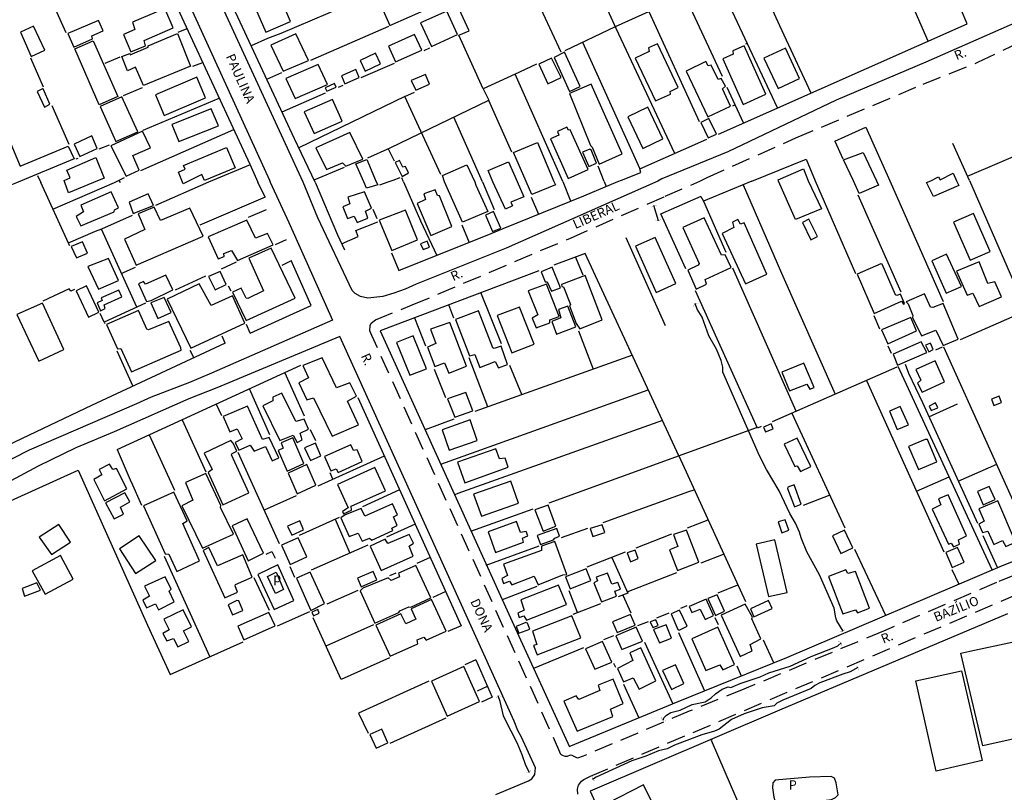
# Model space of a CAD drawing. Units: millimetres. Extents: x 175902 to 178317, y 1665956 to 1668731.
# Drawn here: x 176058 to 176323, y 1666900 to 1667108 of the extents above; entities that cross this region are included whole.
import ezdxf
from ezdxf.enums import TextEntityAlignment as Align

# ---------------------------------------------------------------- set-up
doc = ezdxf.new("R2010")
doc.units = ezdxf.units.MM
doc.header["$LTSCALE"] = 20
doc.linetypes.add('DASHED2', pattern=[0.375, 0.25, -0.125])
for name, color, linetype in [('T-MFIO-EXI', 7, 'DASHED2'), ('V-BUEIRO', 5, 'Continuous'), ('V-EDIFICACAO', 2, 'Continuous'), ('V-LOTE', 1, 'Continuous'), ('V-NOME_DOS_LOGRADOUROS', 7, 'Continuous'), ('V-QUADRA', 6, 'Continuous'), ('V-TESTADA', 141, 'Continuous'), ('V-VALETA', 6, 'Continuous')]:
    doc.layers.add(name, color=color, linetype=linetype)

# ---------------------------------------------------------------- blocks, each defined once
blk = doc.blocks.new('305')
at = {"color": 0, "linetype": 'ByBlock', "lineweight": -2, "const_width": 0.05}
blk.add_lwpolyline([(0.73, 0.39, 0.60863), (-0.73, 0.38)], format="xyb", dxfattribs=at)

msp = doc.modelspace()

# ---------------------------------------------------------------- linework, layer by layer
at = {"layer": 'T-MFIO-EXI'}
for points in [[(176332.87, 1666961.23), (176320.6, 1666956.31), (176290.22, 1666943.21), (176252.65, 1666927.58), (176237.9, 1666921.64), (176209.45, 1666909.55), (176207.92, 1666909.06), (176206.49, 1666909.75), (176205.97, 1666909.81), (176205.1, 1666909.5), (176204.59, 1666909.5), (176203.71, 1666909.8), (176203.46, 1666910.03), (176152.59, 1667022.7), (176152, 1667024.03), (176152.09, 1667025.43), (176152.43, 1667026.05), (176153.52, 1667026.91), (176163.46, 1667030.94), (176206.02, 1667048.96), (176231.51, 1667060.18), (176240.78, 1667064.23), (176242.77, 1667065.27), (176266.66, 1667075.91), (176300.91, 1667090.35), (176315.63, 1667096.24), (176329.87, 1667103.14)], [(176207.98, 1666899.34), (176207.94, 1666900.71), (176208.2, 1666901.72), (176209, 1666902.79), (176209.62, 1666903.31), (176211.44, 1666904.21), (176325.81, 1666952.94)]]:
    msp.add_lwpolyline(points, dxfattribs=at)
at = {"layer": 'V-EDIFICACAO'}
for points in [[(176161.27, 1667117.87), (176153.75, 1667114.49), (176157.43, 1667106.13), (176167.96, 1667110.81), (176165.95, 1667115.36), (176163.11, 1667114.22), (176161.27, 1667117.87)], [(176121.26, 1667110.74), (176124.07, 1667104.3), (176130.71, 1667107.23), (176127.99, 1667113.57), (176121.26, 1667110.74)], [(176088.17, 1667107.04), (176088.8, 1667105.06), (176085.75, 1667103.71), (176087.73, 1667099.06), (176091.66, 1667100.65), (176091.34, 1667102.12), (176099.11, 1667105.5), (176096.9, 1667110.71), (176088.17, 1667107.04)], [(176165.63, 1667106.84), (176168.61, 1667100.47), (176175.59, 1667103.68), (176172.78, 1667109.99), (176165.63, 1667106.84)], [(176061.57, 1667105.97), (176058.03, 1667104.3), (176060.95, 1667097.83), (176064.62, 1667099.54), (176061.57, 1667105.97)], [(176070.77, 1667103.94), (176072.41, 1667100.34), (176077.41, 1667102.51), (176077.28, 1667103.34), (176080.29, 1667104.69), (176079.04, 1667107.52), (176070.77, 1667103.94)], [(176085.34, 1667097.83), (176087.46, 1667098.61), (176087.57, 1667098.26), (176092.39, 1667100.29), (176092.45, 1667100.7), (176100.28, 1667104.01), (176103.82, 1667095.19), (176091.11, 1667090), (176088.97, 1667094.94), (176086.88, 1667093.98), (176085.34, 1667097.83)], [(176125.44, 1667100.82), (176128.77, 1667093.82), (176135.52, 1667096.73), (176132.11, 1667103.89), (176125.44, 1667100.82)], [(176157.03, 1667100.6), (176158.97, 1667096.34), (176166.05, 1667099.46), (176164.09, 1667103.73), (176157.03, 1667100.6)], [(176072.64, 1667099.88), (176077.62, 1667102.05), (176084.24, 1667087.02), (176079.25, 1667084.75), (176072.64, 1667099.88)], [(176229.38, 1667101.21), (176227.04, 1667100.16), (176227.22, 1667099.15), (176223.45, 1667097.36), (176228.85, 1667085.86), (176232.9, 1667087.66), (176232.79, 1667088.36), (176234.98, 1667089.44), (176229.38, 1667101.21)], [(176252.77, 1667100.67), (176249.66, 1667099.31), (176249.79, 1667098.42), (176246.96, 1667097.19), (176252.43, 1667084.92), (176258.57, 1667087.63), (176252.77, 1667100.67)], [(176149.45, 1667096.71), (176150.76, 1667093.87), (176154.89, 1667095.79), (176153.6, 1667098.67), (176149.45, 1667096.71)], [(176204.38, 1667098.96), (176201.61, 1667097.55), (176205.72, 1667088.37), (176208.63, 1667089.75), (176204.38, 1667098.96)], [(176258.07, 1667097.38), (176261.85, 1667089.18), (176267.64, 1667091.83), (176263.87, 1667100.03), (176258.07, 1667097.38)], [(176129.4, 1667091.87), (176131.91, 1667086.51), (176140.67, 1667090.23), (176138.11, 1667095.6), (176129.4, 1667091.87)], [(176200.94, 1667097.38), (176197.52, 1667095.76), (176199.95, 1667090.42), (176203.52, 1667092.15), (176200.94, 1667097.38)], [(176243.04, 1667095.32), (176242.38, 1667096.41), (176237.12, 1667093.84), (176242.96, 1667081.52), (176249.08, 1667084.41), (176246.87, 1667089.07), (176247.67, 1667089.84), (176246.59, 1667091.9), (176245.72, 1667091.57), (176243.87, 1667095.49), (176243.04, 1667095.32)], [(176094.41, 1667087.48), (176096.72, 1667081.92), (176107.83, 1667086.65), (176105.53, 1667092.2), (176094.41, 1667087.48)], [(176144.43, 1667092.57), (176145.33, 1667090.46), (176149.14, 1667092.17), (176148.25, 1667094.27), (176144.43, 1667092.57)], [(176163.16, 1667091.3), (176164.41, 1667088.71), (176168.13, 1667090.35), (176166.97, 1667092.95), (176163.16, 1667091.3)], [(176140.04, 1667089.39), (176140.5, 1667088.46), (176142.97, 1667089.53), (176142.56, 1667090.49), (176140.04, 1667089.39)], [(176211.55, 1667090.36), (176205.74, 1667087.83), (176211.36, 1667073.83), (176211.86, 1667073.36), (176213.76, 1667068.87), (176219.91, 1667071.61), (176211.55, 1667090.36)], [(176063.95, 1667089.08), (176062.59, 1667088.38), (176064.54, 1667084.2), (176065.99, 1667084.98), (176064.28, 1667088.9), (176063.95, 1667089.08)], [(176085.34, 1667086.96), (176079.54, 1667084.3), (176083.73, 1667074.96), (176089.62, 1667077.48), (176085.34, 1667086.96)], [(176134.34, 1667082.87), (176137.07, 1667077.05), (176144.63, 1667080.41), (176141.99, 1667086.18), (176134.34, 1667082.87)], [(176226.84, 1667084.15), (176221.45, 1667081.59), (176225.49, 1667073.04), (176230.9, 1667075.64), (176226.84, 1667084.15)], [(176098.75, 1667079.51), (176100.68, 1667074.94), (176111.29, 1667079.17), (176109.35, 1667083.72), (176098.75, 1667079.51)], [(176243.23, 1667081.12), (176241.04, 1667080.07), (176243.06, 1667075.9), (176245.29, 1667076.9), (176243.23, 1667081.12)], [(176072.47, 1667074.25), (176074, 1667070.92), (176078.72, 1667073.05), (176077.25, 1667076.43), (176072.47, 1667074.25)], [(176082.39, 1667073.79), (176086.45, 1667065.64), (176090, 1667067.22), (176088.31, 1667071.12), (176093.02, 1667073.23), (176090.89, 1667077.68), (176082.39, 1667073.79)], [(176137.49, 1667073.25), (176140.4, 1667067.41), (176144.66, 1667069.2), (176145.59, 1667068.32), (176150.12, 1667070.16), (176146.63, 1667077.38), (176137.49, 1667073.25)], [(176205.96, 1667078.05), (176205.44, 1667077.98), (176205.04, 1667078.78), (176202.55, 1667077.62), (176202.88, 1667076.66), (176200.63, 1667075.62), (176205.4, 1667065), (176210.76, 1667067.43), (176205.96, 1667078.05)], [(176056.95, 1667063.84), (176054.31, 1667062.72), (176053.85, 1667063.83), (176050.36, 1667072.2), (176055.51, 1667074.31), (176057.96, 1667068.25), (176070.93, 1667073.68), (176072.51, 1667070.28)], [(176201.55, 1667064.15), (176201.98, 1667063.28), (176195.6, 1667060.68), (176194.09, 1667064.13), (176190.65, 1667071.92), (176197.1, 1667074.65)], [(176101.81, 1667063.55), (176100.61, 1667066.64), (176102.39, 1667067.48), (176101.9, 1667068.5), (176113.5, 1667073.34), (176115.78, 1667067.87), (176107.58, 1667064.44), (176106.81, 1667066.02), (176101.81, 1667063.55)], [(176211.2, 1667072.9), (176209.28, 1667072.08), (176210.95, 1667068.23), (176213.01, 1667069.1), (176211.61, 1667072.68), (176211.2, 1667072.9)], [(176288.31, 1667064.34), (176288.9, 1667063.18), (176283.66, 1667060.96), (176282.14, 1667064.32), (176279.46, 1667069.96), (176284.79, 1667071.96)], [(176077.73, 1667063.88), (176070.97, 1667061.1), (176069.95, 1667063.87), (176069.81, 1667064.43), (176071.39, 1667065.13), (176070.51, 1667067.23), (176078.33, 1667070.6), (176080.57, 1667065.1)], [(176153.78, 1667064.05), (176154.22, 1667063.27), (176151.14, 1667062.33), (176150.39, 1667064.04), (176148.27, 1667068.95), (176151.22, 1667070.11)], [(176159.98, 1667069.84), (176158.86, 1667069.25), (176160.71, 1667065.55), (176162.43, 1667066.5), (176161.61, 1667068.24), (176160.88, 1667068.02), (176159.98, 1667069.84)], [(176180.24, 1667064.1), (176180.59, 1667063.17), (176183.76, 1667056.05), (176176.99, 1667053.21), (176172.11, 1667064.09), (176171.55, 1667065.81), (176178.17, 1667068.65)], [(176191.69, 1667064.13), (176193.51, 1667060.03), (176189.96, 1667058.57), (176190.39, 1667057.58), (176188.49, 1667056.74), (176185.17, 1667064.11), (176183.85, 1667067.11), (176189.35, 1667069.43)], [(176269.99, 1667064.3), (176273.5, 1667056.85), (176266.58, 1667053.97), (176261.97, 1667064.28), (176261.9, 1667064.62), (176268.7, 1667067.57)], [(176309.82, 1667064.38), (176310.44, 1667063.13), (176303.68, 1667060.13), (176301.77, 1667063.85), (176302.92, 1667064.37), (176305.01, 1667065.38), (176305.43, 1667064.63), (176308.94, 1667066.38)], [(176074.28, 1667057.81), (176075.04, 1667055.96), (176073.07, 1667054.79), (176074.29, 1667052.2), (176083.26, 1667056.02), (176083.35, 1667056.54), (176084.44, 1667057.08), (176082.48, 1667061.38), (176074.28, 1667057.81)], [(176087.28, 1667058.59), (176088.4, 1667055.56), (176093.84, 1667057.74), (176092.4, 1667060.82), (176087.28, 1667058.59)], [(176146.14, 1667059.93), (176146.65, 1667058.11), (176144.77, 1667057.32), (176146.06, 1667054.25), (176147.82, 1667054.85), (176148.64, 1667053.1), (176151.54, 1667054.26), (176150.86, 1667056.18), (176152.53, 1667057.02), (176150.64, 1667061.42), (176146.14, 1667059.93)], [(176166.58, 1667060.81), (176166.98, 1667059.33), (176164.81, 1667058.28), (176168.44, 1667049.63), (176174.13, 1667052.02), (176170.77, 1667060.3), (176170.28, 1667060.4), (176169.6, 1667061.94), (176166.58, 1667060.81)], [(176095.73, 1667053.66), (176094, 1667057.26), (176089.71, 1667055.44), (176091.51, 1667051.26), (176086.03, 1667048.67), (176089.2, 1667041.64), (176107.19, 1667049.5), (176103.62, 1667057), (176095.73, 1667053.66)], [(176154.51, 1667053.73), (176157.94, 1667045.58), (176164.89, 1667048.49), (176161.67, 1667056.47), (176154.51, 1667053.73)], [(176185.29, 1667056.1), (176183.15, 1667055.15), (176185.05, 1667050.74), (176187.26, 1667051.65), (176185.29, 1667056.1)], [(176309.02, 1667053.22), (176313.5, 1667043.01), (176318.88, 1667045.32), (176314.45, 1667055.58), (176309.02, 1667053.22)], [(176108.53, 1667049.26), (176111.28, 1667043.37), (176112.82, 1667044), (176112.76, 1667044.81), (176114.87, 1667045.63), (176116.45, 1667042.93), (176126, 1667047.08), (176124.52, 1667050.17), (176121.29, 1667048.9), (176118.96, 1667053.77), (176108.53, 1667049.26)], [(176241.95, 1667054.39), (176236.21, 1667051.82), (176240.62, 1667042.08), (176240.39, 1667041.68), (176237.54, 1667040.33), (176239.83, 1667035.24), (176242.64, 1667036.54), (176242.24, 1667037.77), (176249.21, 1667041.01), (176247.66, 1667044.42), (176246.6, 1667044.31), (176241.95, 1667054.39)], [(176252.73, 1667053.01), (176251.77, 1667052.67), (176251.04, 1667053.95), (176249.56, 1667053.25), (176249.93, 1667051.77), (176246.85, 1667050.2), (176253.13, 1667036.62), (176258.82, 1667039.26), (176252.73, 1667053.01)], [(176270.17, 1667053.99), (176268.45, 1667053.12), (176270.65, 1667048.51), (176272.43, 1667049.35), (176270.17, 1667053.99)], [(176071.7, 1667046.7), (176073.14, 1667043.62), (176076.11, 1667044.88), (176074.77, 1667047.91), (176071.7, 1667046.7)], [(176165.67, 1667047.43), (176166.39, 1667045.85), (176168.07, 1667046.53), (176167.44, 1667048.15), (176165.67, 1667047.43)], [(176228.8, 1667049.14), (176223.46, 1667046.74), (176229.05, 1667034.26), (176234.39, 1667036.68), (176228.8, 1667049.14)], [(176125.53, 1667046.27), (176119.52, 1667043.56), (176123.42, 1667034.71), (176119.24, 1667032.71), (176118.79, 1667032.75), (176117.43, 1667035.49), (176115.06, 1667034.37), (176118.79, 1667026.74), (176131.96, 1667032.77), (176125.53, 1667046.27)], [(176307.18, 1667044.59), (176303.26, 1667042.78), (176307.11, 1667034.09), (176311.2, 1667035.9), (176307.18, 1667044.59)], [(176076.21, 1667041.28), (176079.04, 1667035.2), (176084.4, 1667037.5), (176081.74, 1667043.47), (176076.21, 1667041.28)], [(176289.49, 1667042.05), (176283.17, 1667039.25), (176287.74, 1667028.63), (176295.09, 1667031.93), (176295.59, 1667031.17), (176295.87, 1667031.31), (176294.78, 1667033.86), (176293.76, 1667033.48), (176293.43, 1667033.67), (176289.9, 1667041.91), (176289.49, 1667042.05)], [(176309.88, 1667040.04), (176312.72, 1667033.6), (176314.26, 1667034.08), (176315.91, 1667030.52), (176321.92, 1667033.1), (176320.17, 1667037.2), (176318.29, 1667036.7), (176315.92, 1667042.59), (176309.88, 1667040.04)], [(176108.65, 1667038.57), (176110.42, 1667034.99), (176113.42, 1667036.43), (176111.79, 1667039.97), (176108.65, 1667038.57)], [(176201.06, 1667041.15), (176198.12, 1667039.86), (176199.21, 1667037.16), (176199.75, 1667037.18), (176200.87, 1667034.63), (176203.31, 1667035.59), (176201.06, 1667041.15)], [(176091.73, 1667036.53), (176091.16, 1667037.29), (176089.82, 1667036.66), (176091.98, 1667031.9), (176093.22, 1667032.15), (176099.08, 1667035.06), (176097.18, 1667038.93), (176091.73, 1667036.53)], [(176106.14, 1667036.61), (176097.54, 1667032.55), (176103.93, 1667019.32), (176118.44, 1667026.01), (176115.07, 1667033.42), (176109.36, 1667030.78), (176106.14, 1667036.61)], [(176194.65, 1667034.75), (176197.22, 1667028.3), (176195.72, 1667027.41), (176196.79, 1667024.77), (176200.47, 1667026.14), (176200.46, 1667026.91), (176202.97, 1667027.85), (176199.58, 1667036.5), (176194.65, 1667034.75)], [(176209.93, 1667038.88), (176203.59, 1667036.42), (176203.72, 1667035.93), (176204.13, 1667035.83), (176205.98, 1667031.03), (176205.73, 1667030.75), (176207.53, 1667025.99), (176208.52, 1667024.51), (176214.56, 1667026.97), (176209.93, 1667038.88)], [(176075.78, 1667036.05), (176073.07, 1667034.77), (176076.39, 1667027.69), (176079.17, 1667029.04), (176075.78, 1667036.05)], [(176079.8, 1667032.91), (176080.01, 1667032.17), (176078.65, 1667031.48), (176079.58, 1667029.41), (176080.83, 1667029.97), (176080.54, 1667030.96), (176085.34, 1667033.12), (176084.55, 1667034.93), (176079.8, 1667032.91)], [(176303.48, 1667030.29), (176302.88, 1667030.32), (176301.27, 1667033.95), (176296.31, 1667031.8), (176296.86, 1667031.22), (176298.15, 1667028.11), (176298.03, 1667027.54), (176300.48, 1667022.61), (176304.27, 1667024.2), (176306.23, 1667020), (176310.34, 1667021.76), (176306.25, 1667031.37), (176303.48, 1667030.29)], [(176057.06, 1667028.35), (176062.96, 1667015.8), (176069.76, 1667018.94), (176063.96, 1667031.45), (176057.06, 1667028.35)], [(176093.12, 1667031.51), (176095.01, 1667027.35), (176098.56, 1667028.95), (176096.72, 1667032.99), (176093.12, 1667031.51)], [(176092.47, 1667024.25), (176092.09, 1667024.48), (176089.8, 1667029.44), (176081.23, 1667025.67), (176084.12, 1667019.17), (176085.02, 1667019.26), (176087.97, 1667012.92), (176101.27, 1667018.82), (176101.23, 1667019.42), (176097.95, 1667026.54), (176092.47, 1667024.25)], [(176181.27, 1667029.4), (176175.12, 1667027.02), (176178.82, 1667017.26), (176180.3, 1667017.59), (176181.65, 1667014.12), (176185.79, 1667015.74), (176186.62, 1667014.04), (176189.1, 1667014.95), (176187.33, 1667019.84), (176185.52, 1667019.23), (176185.16, 1667019.42), (176181.27, 1667029.4)], [(176186.28, 1667028.13), (176190.27, 1667018.07), (176196.27, 1667020.38), (176192.31, 1667030.38), (176186.28, 1667028.13)], [(176202.77, 1667029.69), (176203.4, 1667027.52), (176200.96, 1667026.51), (176202.27, 1667023.1), (176207.43, 1667025.1), (176205.32, 1667030.6), (176202.77, 1667029.69)], [(176168.35, 1667024.46), (176169.79, 1667020.55), (176167.51, 1667019.57), (176169.49, 1667014.42), (176172.08, 1667015.36), (176173.31, 1667012.62), (176178.07, 1667014.52), (176173.52, 1667026.24), (176168.35, 1667024.46)], [(176289.67, 1667024.29), (176291.38, 1667020.52), (176299.13, 1667023.95), (176297.55, 1667027.61), (176289.67, 1667024.29)], [(176163.74, 1667022.61), (176159.23, 1667020.88), (176162.77, 1667012.06), (176167.3, 1667013.74), (176163.74, 1667022.61)], [(176292.79, 1667017.75), (176294.01, 1667014.73), (176301.88, 1667018.15), (176300.39, 1667021.05), (176292.79, 1667017.75)], [(176301.55, 1667020.16), (176302.39, 1667018.37), (176303.61, 1667018.98), (176302.83, 1667020.66), (176301.55, 1667020.16)], [(176134.03, 1667014.66), (176135.53, 1667011.35), (176132.96, 1667010.02), (176135.05, 1667005.38), (176136.9, 1667005.93), (176141.95, 1666995.62), (176149.01, 1666998.67), (176146, 1667005.1), (176148.41, 1667006.39), (176146.68, 1667009.99), (176143.05, 1667008.67), (176139.22, 1667016.76), (176134.03, 1667014.66)], [(176298.89, 1667013.6), (176300.25, 1667010.75), (176299.4, 1667009.93), (176300.58, 1667007.47), (176306.65, 1667010.23), (176304.11, 1667015.91), (176298.89, 1667013.6)], [(176262.87, 1667012.9), (176264.97, 1667007.88), (176269.63, 1667009.65), (176270.36, 1667008.33), (176271.55, 1667008.76), (176268.81, 1667015.27), (176262.87, 1667012.9)], [(176172.89, 1667005.73), (176174.87, 1667000.73), (176179.74, 1667002.45), (176177.88, 1667007.41), (176172.89, 1667005.73)], [(176125.92, 1667006.1), (176125.99, 1667005.19), (176123.26, 1667003.84), (176127.85, 1666994.47), (176131.43, 1666995.91), (176132.45, 1666993.99), (176133.88, 1666994.63), (176133.27, 1666996.42), (176135.57, 1666997.56), (176134.41, 1667000.24), (176132.16, 1666999.58), (176128.4, 1667007.24), (176125.92, 1667006.1)], [(176319.23, 1667005.57), (176319.91, 1667003.91), (176321.93, 1667004.74), (176321.3, 1667006.37), (176319.23, 1667005.57)], [(176112.57, 1667000.91), (176114.39, 1666996.79), (176116.32, 1666997.63), (176117.71, 1666994.94), (176115.79, 1666993.92), (176116.78, 1666991.85), (176119.89, 1666993.21), (176120.91, 1666991.58), (176123.96, 1666992.91), (176125.77, 1666989.05), (176127.53, 1666989.82), (176124.97, 1666995.32), (176123.13, 1666994.74), (176119.13, 1667003.71), (176112.57, 1667000.91)], [(176291.85, 1667002.36), (176293.88, 1666997.47), (176296.9, 1666998.72), (176294.7, 1667003.59), (176291.85, 1667002.36)], [(176302.49, 1667003.76), (176303.03, 1667002.51), (176304.79, 1667003.28), (176304.22, 1667004.58), (176302.49, 1667003.76)], [(176171.51, 1666997.36), (176173.39, 1666991.84), (176180.9, 1666994.49), (176179, 1667000), (176171.51, 1666997.36)], [(176257.93, 1666998.06), (176258.49, 1666996.78), (176260.54, 1666997.66), (176259.98, 1666999), (176257.93, 1666998.06)], [(176107.5, 1666991.08), (176109.64, 1666986.66), (176108.53, 1666985.85), (176112.49, 1666977.16), (176119.52, 1666980.44), (176114.84, 1666990.61), (176114.97, 1666990.96), (176116.29, 1666991.58), (176115.31, 1666993.81), (176114.64, 1666994.49), (176107.5, 1666991.08)], [(176128.18, 1666993.89), (176128.74, 1666992.46), (176127.38, 1666991.79), (176129.84, 1666986.22), (176134.32, 1666988.3), (176131.32, 1666995.24), (176128.18, 1666993.89)], [(176263.47, 1666993.48), (176266.36, 1666987.52), (176266.96, 1666987.71), (176267.9, 1666986.13), (176270.63, 1666987.49), (176266.98, 1666995.14), (176263.47, 1666993.48)], [(176301.39, 1666994.78), (176296.95, 1666992.85), (176299.64, 1666986.65), (176304.59, 1666988.73), (176302.04, 1666994.79), (176301.39, 1666994.78)], [(176134.46, 1666992.54), (176136.06, 1666989.09), (176138.88, 1666990.4), (176137.42, 1666993.75), (176134.46, 1666992.54)], [(176139.84, 1666990.16), (176141.52, 1666986.3), (176142.94, 1666986.85), (176143.54, 1666985.87), (176149.95, 1666988.85), (176148.62, 1666991.93), (176147.65, 1666991.76), (176146.92, 1666993.29), (176139.84, 1666990.16)], [(176175.63, 1666988.61), (176177.59, 1666983.13), (176189.28, 1666987.27), (176188.41, 1666989.73), (176186.92, 1666989.52), (176185.91, 1666992.22), (176175.63, 1666988.61)], [(176079.21, 1666986.71), (176079.98, 1666985.22), (176077.75, 1666983.95), (176080.65, 1666978.28), (176086.64, 1666981.46), (176083.91, 1666986.91), (176082.87, 1666986.69), (176082.04, 1666988.14), (176079.21, 1666986.71)], [(176130.04, 1666985.72), (176132.5, 1666980.17), (176137.54, 1666982.45), (176135.1, 1666988.03), (176130.04, 1666985.72)], [(176143.35, 1666982.66), (176146.17, 1666976.36), (176144.68, 1666975.42), (176144.98, 1666974.76), (176147.15, 1666975.74), (176147.02, 1666976.81), (176156.26, 1666980.96), (176153.39, 1666987.2), (176143.35, 1666982.66)], [(176107.89, 1666985.61), (176102.48, 1666983.15), (176104.45, 1666978.41), (176101.49, 1666976.93), (176106.99, 1666965.48), (176115.35, 1666969.29), (176111.88, 1666976.44), (176111.96, 1666977), (176107.89, 1666985.61)], [(176179.94, 1666980.03), (176182.05, 1666974.11), (176192.01, 1666977.63), (176189.93, 1666983.55), (176179.94, 1666980.03)], [(176264.48, 1666981.92), (176264.37, 1666981.6), (176266.32, 1666976.64), (176268.05, 1666977.39), (176266.15, 1666982.52), (176264.48, 1666981.92)], [(176315.5, 1666980.74), (176317.06, 1666977.2), (176320.26, 1666978.63), (176318.67, 1666982.15), (176315.5, 1666980.74)], [(176080.93, 1666977.7), (176083.26, 1666973.38), (176085.73, 1666974.63), (176084.93, 1666976.54), (176087.45, 1666977.95), (176086.14, 1666980.41), (176080.93, 1666977.7)], [(176099.32, 1666980.58), (176091.19, 1666976.87), (176096.94, 1666963.96), (176097.95, 1666963.93), (176100.09, 1666959.22), (176106.26, 1666962.11), (176101.75, 1666972.16), (176102.86, 1666972.86), (176099.32, 1666980.58)], [(176307.64, 1666979.83), (176305.05, 1666978.77), (176305.65, 1666977.16), (176303.31, 1666976.01), (176307.7, 1666966.6), (176308.43, 1666966.85), (176309.07, 1666965.87), (176310.64, 1666966.61), (176310.4, 1666967.79), (176312.53, 1666968.85), (176307.64, 1666979.83)], [(176315.84, 1666976.08), (176317.29, 1666972.8), (176315.89, 1666971.93), (176316.87, 1666969.7), (176318.24, 1666970.07), (176319.88, 1666966.47), (176322.24, 1666967.58), (176323.15, 1666965.96), (176325.74, 1666967.16), (176320.94, 1666978.21), (176315.84, 1666976.08)], [(176150.71, 1666974.15), (176149.67, 1666976.16), (176145.39, 1666974.45), (176144.26, 1666973.66), (176146.49, 1666968.66), (176148.87, 1666969.51), (176149.97, 1666967.37), (176151.91, 1666968.22), (176152.55, 1666967.63), (176158.24, 1666970.25), (176157.99, 1666970.92), (176159.4, 1666971.63), (176158.42, 1666973.96), (176159.48, 1666974.49), (176158.13, 1666977.43), (176150.71, 1666974.15)], [(176196.41, 1666975.85), (176198.65, 1666970.12), (176202.11, 1666971.42), (176199.97, 1666977.13), (176196.41, 1666975.85)], [(176114.97, 1666971.49), (176119.29, 1666962.13), (176123.46, 1666964.13), (176119.07, 1666973.38), (176114.97, 1666971.49)], [(176261.92, 1666972.56), (176262.91, 1666969.68), (176264.76, 1666970.33), (176263.8, 1666973.16), (176261.92, 1666972.56)], [(176063.11, 1666968.52), (176066.4, 1666963.77), (176071.48, 1666967.16), (176068.34, 1666971.84), (176063.11, 1666968.52)], [(176129.91, 1666971.45), (176131.03, 1666969), (176134.24, 1666970.46), (176133.18, 1666972.9), (176129.91, 1666971.45)], [(176183.88, 1666969.91), (176185.84, 1666964.32), (176193.39, 1666967.11), (176193.15, 1666968.25), (176194.56, 1666968.85), (176194.13, 1666970.01), (176192.59, 1666969.73), (176191.5, 1666972.69), (176183.88, 1666969.91)], [(176197.06, 1666968.95), (176197.98, 1666966.51), (176201.45, 1666967.72), (176201.79, 1666968.22), (176203.1, 1666968.77), (176202.32, 1666970.84), (176197.06, 1666968.95)], [(176211.27, 1666970.77), (176212.05, 1666968.62), (176215.29, 1666969.75), (176214.52, 1666971.83), (176211.27, 1666970.77)], [(176233.72, 1666969.15), (176234.91, 1666966), (176232.69, 1666965.08), (176234.83, 1666959.51), (176240.53, 1666961.74), (176237.19, 1666970.39), (176233.72, 1666969.15)], [(176276.52, 1666968.81), (176278.74, 1666964.11), (176281.96, 1666965.64), (176279.77, 1666970.35), (176276.52, 1666968.81)], [(176090.01, 1666968.82), (176084.66, 1666965.33), (176089.02, 1666958.66), (176094.44, 1666962.24), (176090.01, 1666968.82)], [(176128.28, 1666966.31), (176130.6, 1666961.1), (176135.05, 1666963.19), (176132.74, 1666968.3), (176128.28, 1666966.31)], [(176156.85, 1666966.73), (176156.12, 1666967.92), (176152.15, 1666966.06), (176155.13, 1666959.47), (176163.69, 1666963.36), (176162.66, 1666966.1), (176163.77, 1666966.87), (176162.65, 1666969.16), (176156.85, 1666966.73)], [(176256, 1666966.6), (176259.27, 1666952.48), (176264.27, 1666953.6), (176260.95, 1666967.73), (176256, 1666966.6)], [(176111.08, 1666960.8), (176108.76, 1666965.68), (176107.2, 1666964.9), (176113.02, 1666952.13), (176116.48, 1666953.65), (176115.79, 1666955.36), (176115.93, 1666955.73), (176120.42, 1666957.75), (176117.92, 1666963.76), (176111.08, 1666960.8)], [(176188.03, 1666961.25), (176189.06, 1666958.16), (176187.53, 1666957.35), (176187.96, 1666956.03), (176189.6, 1666956.63), (176190.2, 1666955.65), (176196.22, 1666958.01), (176197.33, 1666955.69), (176203.99, 1666958.3), (176205.04, 1666958.46), (176201.8, 1666967.27), (176198.18, 1666966.03), (176198.25, 1666964.93), (176188.03, 1666961.25)], [(176221.27, 1666964.29), (176222.18, 1666961.83), (176224.19, 1666962.71), (176223.39, 1666965), (176221.27, 1666964.29)], [(176306.95, 1666964.31), (176308.72, 1666960.33), (176311.88, 1666961.75), (176310.12, 1666965.68), (176306.95, 1666964.31)], [(176061.23, 1666959.4), (176064.67, 1666953.16), (176072.25, 1666957.21), (176068.79, 1666963.58), (176061.23, 1666959.4)], [(176159.75, 1666958.75), (176159.99, 1666957.85), (176157.75, 1666956.81), (176156.98, 1666957.53), (176150.15, 1666954.74), (176149.4, 1666954.01), (176153.4, 1666945.32), (176159.82, 1666948.18), (176160.1, 1666948.64), (176162.52, 1666949.76), (176163.08, 1666949.68), (176168.44, 1666952.15), (176164.42, 1666960.87), (176159.75, 1666958.75)], [(176204.7, 1666957.78), (176205.95, 1666954.62), (176211.47, 1666956.79), (176210.23, 1666959.93), (176204.7, 1666957.78)], [(176275.45, 1666957.89), (176279.32, 1666947.82), (176282.67, 1666948.94), (176283.23, 1666948.1), (176286.46, 1666949.34), (176282.69, 1666959.28), (176280.62, 1666958.74), (176280.06, 1666959.68), (176275.45, 1666957.89)], [(176091.46, 1666955.26), (176092.73, 1666952.56), (176090.98, 1666951.54), (176091.95, 1666949.44), (176094.35, 1666950.5), (176095.22, 1666948.91), (176099.38, 1666951.07), (176098.02, 1666953.94), (176098.61, 1666954.46), (176097.02, 1666957.82), (176091.46, 1666955.26)], [(176126.86, 1666959.03), (176128.83, 1666954.38), (176126.68, 1666953.33), (176124.54, 1666957.93), (176126.86, 1666959.03)], [(176136, 1666959.08), (176132.32, 1666957.43), (176136.2, 1666948.78), (176139.86, 1666950.65), (176136, 1666959.08)], [(176148.72, 1666957.44), (176149.75, 1666955.09), (176153.94, 1666957.03), (176152.96, 1666959.21), (176148.72, 1666957.44)], [(176212.96, 1666957.7), (176213.32, 1666956.7), (176212.34, 1666956.18), (176214.4, 1666951.06), (176218.37, 1666952.6), (176217.94, 1666953.91), (176219.46, 1666954.52), (176218.72, 1666956.29), (176217.17, 1666955.82), (176215.94, 1666958.78), (176212.96, 1666957.7)], [(176058.48, 1666954.65), (176059.16, 1666952.6), (176063.49, 1666954.21), (176062.45, 1666956.16), (176058.48, 1666954.65)], [(176192.65, 1666951.62), (176193.57, 1666948.85), (176191.86, 1666947.99), (176192.25, 1666946.88), (176193.46, 1666947.31), (176194.19, 1666946.12), (176204.9, 1666950.33), (176202.79, 1666955.56), (176192.65, 1666951.62)], [(176237.92, 1666949.81), (176238.68, 1666948.18), (176240.91, 1666949.12), (176242.28, 1666946.34), (176244.48, 1666947.4), (176242.51, 1666951.77), (176237.92, 1666949.81)], [(176245.48, 1666952.97), (176242.95, 1666952.01), (176245.02, 1666947.41), (176247.45, 1666948.56), (176245.48, 1666952.97)], [(176116.3, 1666951.42), (176113.9, 1666950.31), (176115.11, 1666947.54), (176117.88, 1666948.76), (176116.77, 1666951.33), (176116.3, 1666951.42)], [(176153.65, 1666944.82), (176157.52, 1666936.42), (176164.99, 1666939.78), (176164.78, 1666940.83), (176166.59, 1666941.56), (176167.19, 1666940.76), (176172.53, 1666943.17), (176168.67, 1666951.68), (176163.18, 1666949.2), (176164.38, 1666946.39), (176161.7, 1666945.13), (176160.34, 1666947.82), (176153.65, 1666944.82)], [(176246.51, 1666947.51), (176251.64, 1666936.38), (176254.93, 1666937.88), (176254.33, 1666939.58), (176257.23, 1666941.12), (176254.84, 1666946.47), (176254.96, 1666946.92), (176252.98, 1666950.48), (176246.51, 1666947.51)], [(176254.42, 1666949.24), (176255.33, 1666947.08), (176260.24, 1666949.28), (176259.28, 1666951.43), (176254.42, 1666949.24)], [(176096.64, 1666946.43), (176098.05, 1666943.56), (176096.38, 1666942.58), (176097.46, 1666940.58), (176099.21, 1666941.23), (176100.41, 1666938.95), (176103.33, 1666940.43), (176101.92, 1666943.29), (176104.06, 1666944.38), (176101.82, 1666948.89), (176096.64, 1666946.43)], [(176116.56, 1666944.51), (176118.15, 1666940.84), (176126.55, 1666944.62), (176124.9, 1666948.22), (176116.56, 1666944.51)], [(176136.44, 1666948.28), (176136.93, 1666947.28), (176138.45, 1666947.99), (176138.01, 1666948.99), (176136.44, 1666948.28)], [(176195.81, 1666943.18), (176196.95, 1666939.64), (176196.11, 1666939.3), (176197.09, 1666936.86), (176208.77, 1666941.39), (176206.39, 1666947.31), (176195.81, 1666943.18)], [(176217.28, 1666945.66), (176218.55, 1666942.82), (176223.4, 1666944.83), (176222.12, 1666947.66), (176217.28, 1666945.66)], [(176233.07, 1666947.82), (176234.93, 1666943.67), (176235.29, 1666943.5), (176237.36, 1666944.56), (176235.38, 1666948.84), (176233.07, 1666947.82)], [(176194.02, 1666945.54), (176191.36, 1666944.48), (176192.14, 1666942.64), (176195.07, 1666943.75), (176194.46, 1666945.38), (176194.02, 1666945.54)], [(176218.18, 1666941.89), (176219.87, 1666938.22), (176225.42, 1666940.48), (176223.71, 1666944.27), (176218.18, 1666941.89)], [(176227.49, 1666945.67), (176228.15, 1666944.19), (176229.59, 1666944.75), (176228.94, 1666946.21), (176227.49, 1666945.67)], [(176228.31, 1666943.65), (176229.92, 1666940.03), (176233.15, 1666941.34), (176231.72, 1666944.91), (176228.31, 1666943.65)], [(176238.66, 1666941.1), (176242.44, 1666932.6), (176246.21, 1666934.13), (176246.97, 1666932.77), (176250.15, 1666934.21), (176245.68, 1666944.29), (176238.66, 1666941.1)], [(176210.06, 1666938.46), (176212.55, 1666932.95), (176217.14, 1666934.83), (176214.65, 1666940.43), (176210.06, 1666938.46)], [(176221.99, 1666937.35), (176222.8, 1666935.27), (176218.65, 1666933.18), (176220.32, 1666929.59), (176222.88, 1666930.66), (176224.47, 1666927.62), (176228.99, 1666929.87), (176224.94, 1666938.7), (176221.99, 1666937.35)], [(176168.59, 1666929.78), (176172.84, 1666920.32), (176181.55, 1666924.29), (176177.36, 1666933.69), (176168.59, 1666929.78)], [(176230.8, 1666932.6), (176233.19, 1666927.49), (176236.5, 1666929.1), (176234.25, 1666934.1), (176230.8, 1666932.6)], [(176208.27, 1666924.83), (176207.57, 1666925.76), (176204.27, 1666924.38), (176207.81, 1666916.24), (176217.38, 1666920.19), (176216.76, 1666922.24), (176220.19, 1666923.77), (176217.46, 1666930.31), (176213.42, 1666928.64), (176213.92, 1666927.2), (176208.27, 1666924.83)], [(176152.07, 1666915.42), (176153.76, 1666911.73), (176156.91, 1666913.16), (176155.27, 1666916.78), (176152.07, 1666915.42)], [(176262.09, 1666897.19), (176274.8, 1666897.7), (176276.23, 1666897.91), (176277.31, 1666898.41), (176278, 1666899.19), (176277.48, 1666902.37), (176277.08, 1666903.64), (176276.16, 1666904.09), (176270.29, 1666903.87), (176261.08, 1666903.11), (176260.42, 1666902.42), (176260.4, 1666901), (176260.68, 1666898.5), (176261.02, 1666897.66), (176262.09, 1666897.19)], [(176215.86, 1666896.84), (176223.13, 1666881.94), (176230.78, 1666885.72), (176229.9, 1666888.04), (176231.95, 1666889.11), (176225.7, 1666901.85), (176215.86, 1666896.84)]]:
    msp.add_lwpolyline(points, close=True, dxfattribs=at)
at = {"layer": 'V-LOTE'}
for points in [[(176302.23, 1667101.92), (176290.52, 1667128.83), (176263.9, 1667191.15)], [(176211.13, 1667169.15), (176246.82, 1667092.54)], [(176270.73, 1667087.97), (176262.31, 1667106.02), (176233.21, 1667169.87)], [(176261.72, 1667083.98), (176238.16, 1667134.39), (176224.71, 1667163.65)], [(176182.57, 1667089.07), (176175.98, 1667103.54), (176178.73, 1667104.72), (176157.84, 1667150.1)], [(176058.28, 1667130.77), (176085.61, 1667142.64), (176089.32, 1667135), (176096.86, 1667118.24), (176119.75, 1667068.83), (176121.89, 1667063.98)], [(176184.08, 1667140.72), (176203.41, 1667099.07)], [(176234.07, 1667071.73), (176218.33, 1667105.31), (176205.42, 1667133.86)], [(176312.68, 1667106.55), (176302.08, 1667131.79)], [(176124.57, 1667102.69), (176128.17, 1667104.04), (176153.45, 1667114.89), (176149.15, 1667124.81)], [(176137.35, 1667064.01), (176131.78, 1667075.68), (176111.06, 1667120.21)], [(176064.93, 1667116.09), (176070.25, 1667104.26)], [(176204.59, 1667099.45), (176218.1, 1667105.84), (176227.1, 1667109.88), (176240.67, 1667080.3)], [(176157.09, 1667105.86), (176136.04, 1667096.75)], [(176245.79, 1667076.92), (176312.68, 1667106.55)], [(176100.5, 1667104.3), (176102.88, 1667105.31)], [(176120.17, 1667100.71), (176124.57, 1667102.69)], [(176166.65, 1667099.43), (176168.18, 1667100.13)], [(176209.26, 1667101.67), (176224.66, 1667067.55)], [(176253.61, 1667101.36), (176253.06, 1667101.15)], [(176060.75, 1667097.43), (176064.16, 1667089.6)], [(176080.83, 1667096), (176084.9, 1667097.7)], [(176104.41, 1667095.16), (176107.1, 1667096.18)], [(176149.69, 1667092.16), (176158.64, 1667095.99)], [(176191.08, 1667093.07), (176196.98, 1667095.79)], [(176124.31, 1667091.73), (176128.36, 1667093.5)], [(176203.93, 1667064.15), (176191.09, 1667093.07), (176182.57, 1667089.07), (176184.01, 1667086.05)], [(176085.77, 1667087.29), (176090.88, 1667089.47)], [(176143.61, 1667089.54), (176144.86, 1667090.09)], [(176252.56, 1667079.92), (176248.19, 1667089.48)], [(176128.43, 1667082.95), (176140.15, 1667088.04)], [(176161.43, 1667087), (176132.95, 1667073.2)], [(176171.14, 1667066.01), (176161.41, 1667086.99), (176164.07, 1667088.2)], [(176066.46, 1667084.58), (176071.04, 1667074.17)], [(176091.1, 1667077.97), (176111.53, 1667086.55)], [(176151.47, 1667070.54), (176157.48, 1667073.19), (176184.01, 1667086.05)], [(176184, 1667086.05), (176190.19, 1667072.12)], [(176250.31, 1667084.81), (176249.6, 1667084.46)], [(176182.31, 1667064.11), (176174.6, 1667081.5)], [(176090.41, 1667067.12), (176115.44, 1667078.11)], [(176277.09, 1667075.03), (176285.47, 1667078.78)], [(176285.47, 1667078.78), (176291.93, 1667064.34)], [(176079.23, 1667072.95), (176082.01, 1667074.05)], [(176218.74, 1667064.19), (176219.74, 1667064.54), (176224.98, 1667066.62), (176224.66, 1667067.56), (176242.72, 1667075.56)], [(176277.09, 1667075.03), (176279.27, 1667070.22)], [(176313.37, 1667064.39), (176308.9, 1667074.41)], [(176157.01, 1667072.97), (176158.58, 1667069.69)], [(176312.85, 1667065.56), (176329.38, 1667072.67)], [(176073.02, 1667070.26), (176073.55, 1667070.46)], [(176119.82, 1667068.67), (176108.64, 1667063.95)], [(176215.07, 1667064.18), (176213.44, 1667068.33)], [(176254.84, 1667064.26), (176269.42, 1667070.13)], [(176269.41, 1667070.15), (176271.83, 1667064.3)], [(176062.65, 1667065.75), (176063.54, 1667063.85)], [(176137.08, 1667064.59), (176145.2, 1667067.98)], [(176070.94, 1667047.58), (176063.54, 1667063.85)], [(176066.78, 1667056.74), (176083.31, 1667063.89)], [(176083.31, 1667063.89), (176086.02, 1667065.25)], [(176084.54, 1667064.51), (176084.85, 1667063.9)], [(176108.64, 1667063.95), (176094.41, 1667057.68)], [(176123.89, 1667059.91), (176121.89, 1667063.98)], [(176137.35, 1667064.01), (176143.3, 1667049.81), (176145.21, 1667045.75)], [(176154.72, 1667063.24), (176156.96, 1667064.05)], [(176156.96, 1667064.05), (176158.28, 1667064.51), (176160.19, 1667065.23)], [(176161.11, 1667064.06), (176160.62, 1667065.15)], [(176161.11, 1667064.06), (176165.65, 1667053.59), (176170.04, 1667044.23)], [(176182.31, 1667064.11), (176185.47, 1667056.63)], [(176187.94, 1667051.55), (176209.58, 1667060.29), (176218.74, 1667064.19)], [(176203.93, 1667064.15), (176206.06, 1667058.92)], [(176215.07, 1667064.18), (176215.63, 1667062.81)], [(176254.84, 1667064.26), (176241.77, 1667058.83)], [(176252.49, 1667063.23), (176262.78, 1667039.52), (176277.19, 1667006.94)], [(176271.83, 1667064.3), (176282.73, 1667039.38)], [(176291.93, 1667064.34), (176306.29, 1667031.91)], [(176313.37, 1667064.39), (176324.93, 1667037.91)], [(176283.28, 1667060.59), (176294.92, 1667034.5)], [(176123.88, 1667059.92), (176106.29, 1667052.4)], [(176195.47, 1667059.98), (176197.4, 1667055.38)], [(176241.1, 1667060.13), (176230.27, 1667055.41)], [(176241.1, 1667060.13), (176241.77, 1667058.83)], [(176241.79, 1667058.84), (176247.77, 1667045.11)], [(176088.1, 1667055.05), (176079.82, 1667051.34), (176078.12, 1667050.75), (176070.92, 1667047.61), (176071.25, 1667046.98)], [(176124.14, 1667056.55), (176119.29, 1667054.44)], [(176154.03, 1667054.14), (176152.92, 1667056.62)], [(176237.01, 1667040.67), (176230.29, 1667055.42)], [(176144.45, 1667047.35), (176148.92, 1667049.37), (176148.29, 1667050.95), (176154.16, 1667053.32)], [(176176.77, 1667052.49), (176178.76, 1667047.79)], [(176089.39, 1667030.31), (176079.82, 1667051.34)], [(176159.86, 1667040.2), (176184.71, 1667050.21)], [(176129.56, 1667048.51), (176126.57, 1667047.14)], [(176220.88, 1667049.12), (176231.49, 1667025.42)], [(176157.87, 1667044.95), (176159.87, 1667040.2)], [(176209.99, 1667044.83), (176201.54, 1667041.63)], [(176235.12, 1666990.32), (176209.99, 1667044.83)], [(176116.11, 1667042.44), (176112.01, 1667040.57)], [(176119.84, 1667023.36), (176136.29, 1667030.79), (176130.86, 1667042.88)], [(176130.9, 1667042.8), (176128.38, 1667041.58)], [(176207.39, 1667043.84), (176209.3, 1667039.09)], [(176085.19, 1667039.45), (176088.98, 1667041.13)], [(176197.54, 1667040.12), (176154.78, 1667023.96)], [(176266.71, 1667002.38), (176249.67, 1667040.87)], [(176107.85, 1667038.67), (176099.65, 1667034.97)], [(176072.55, 1667035.08), (176071.63, 1667034.62), (176071.2, 1667035.27), (176064.1, 1667031.95)], [(176113.89, 1667036.13), (176114.62, 1667034.72)], [(176187.47, 1667020.5), (176181.93, 1667034.27)], [(176257.35, 1666998.25), (176256.33, 1666997.8), (176239.64, 1667034.72)], [(176091.73, 1667031.41), (176080.54, 1667026.33), (176080.74, 1667025.94)], [(176080.54, 1667026.33), (176079.52, 1667028.64)], [(176174.67, 1667027.39), (176173.26, 1667030.99)], [(176310.97, 1667021.68), (176328.53, 1667029.37)], [(176164.03, 1667027.5), (176166.97, 1667019.92)], [(176287.6, 1667028.15), (176289.18, 1667024.52)], [(176119.87, 1667023.37), (176118.87, 1667025.7)], [(176154.79, 1667023.96), (176190.78, 1666944.76)], [(176208.19, 1667023.98), (176212.15, 1667013.63)], [(176002.86, 1666970.24), (176052.78, 1666992.07), (176052.99, 1666992.39), (176077.29, 1667003.96), (176113.18, 1667020.73)], [(176113.15, 1667020.71), (176112.32, 1667022.59)], [(176088.32, 1667009.17), (176084.04, 1667018.48)], [(176104.65, 1667016.77), (176103.69, 1667018.66)], [(176291.34, 1667019.93), (176292.25, 1667017.96)], [(176306.02, 1667019.57), (176304.2, 1667018.78)], [(176331.4, 1666964.38), (176306.44, 1667019.56)], [(176183.76, 1667003.52), (176178.77, 1667016.73)], [(176222.68, 1667017.46), (176180.28, 1667002.25)], [(176084.05, 1666992.02), (176133.48, 1667014.71)], [(176134.45, 1667000.99), (176129.16, 1667012.76)], [(176169.37, 1667013.71), (176172.39, 1667006.02)], [(176192.89, 1667006.82), (176189.74, 1667014.68)], [(176293.78, 1667014.22), (176260.27, 1666999.52)], [(176319.45, 1666959.66), (176294.19, 1667014.39)], [(176296.09, 1667014.98), (176296.98, 1667012.63), (176300.71, 1667004.74), (176315.47, 1666972.26)], [(176285.6, 1667010.66), (176306.48, 1666964.57)], [(176125.13, 1666996.02), (176119.68, 1667008.41)], [(176171.1, 1666988.09), (176226.91, 1667008.12)], [(176148.83, 1667006.02), (176176.65, 1666944.62)], [(176110.69, 1667004.28), (176112.14, 1667001.19)], [(176302.41, 1667000.84), (176310.09, 1667004.32)], [(176101.54, 1667000.06), (176107.93, 1666986.02)], [(176174.65, 1667000.21), (176166.88, 1666997.34)], [(176230.77, 1666999.85), (176175.68, 1666980.2)], [(176265.56, 1667001.85), (176279.79, 1666970.99)], [(176137.48, 1666994.37), (176136.11, 1666997.32)], [(176256.25, 1666998), (176200.16, 1666977.6)], [(176092.71, 1666996.01), (176099.46, 1666981.1)], [(176084.05, 1666992.02), (176087.86, 1666983.3)], [(176127.77, 1666966.71), (176116.65, 1666991.28)], [(176138.18, 1666982.31), (176155.94, 1666990.39)], [(176235.13, 1666990.32), (176253.07, 1666951.16)], [(176021.81, 1666963.06), (176073.55, 1666986.5)], [(176073.55, 1666986.5), (176092.23, 1666944.79), (176098.33, 1666931.5), (176118, 1666940.32)], [(176310.34, 1666983.5), (176320.66, 1666988.1)], [(176142.12, 1666984.11), (176141.38, 1666985.74)], [(176299.12, 1666980.82), (176307.9, 1666984.69)], [(176087.85, 1666983.32), (176090.65, 1666977.13)], [(176160.05, 1666981.21), (176150.07, 1666976.67)], [(176237.89, 1666980.72), (176239.3, 1666981.23)], [(176123.66, 1666975.8), (176132.29, 1666979.66)], [(176175.68, 1666980.2), (176174.86, 1666979.87)], [(176214.81, 1666972.39), (176237.89, 1666980.72)], [(176275.78, 1666979.76), (176268.6, 1666977.04)], [(176179.24, 1666970.13), (176196.01, 1666976.14)], [(176143.77, 1666973.81), (176133.01, 1666968.9)], [(176142.69, 1666973.31), (176146.64, 1666964.17)], [(176242.98, 1666973.05), (176237.39, 1666970.91)], [(176164.26, 1666971.93), (176156.52, 1666968.49)], [(176203.64, 1666968.41), (176210.64, 1666970.86)], [(176205.68, 1666912.12), (176235.02, 1666924.31), (176264.24, 1666936.14), (176322.22, 1666960.83), (176347.81, 1666970.92)], [(176233.18, 1666969.3), (176223.58, 1666965.52)], [(176316.95, 1666968.94), (176320.89, 1666960.26)], [(176151.5, 1666966.29), (176136.3, 1666959.56)], [(176183.37, 1666960.96), (176197.63, 1666966.18)], [(176282.42, 1666965.29), (176290.79, 1666947.48)], [(176109.02, 1666936.35), (176096.81, 1666963.29)], [(176124.13, 1666963.93), (176125.72, 1666964.63), (176126.58, 1666962.84)], [(176168.3, 1666963.05), (176164.67, 1666961.38)], [(176220.69, 1666964.4), (176210.45, 1666960.4)], [(176217.1, 1666963.02), (176221.4, 1666953.38), (176218.86, 1666952.45)], [(176241.13, 1666961.54), (176247.2, 1666963.89)], [(176121.92, 1666958.4), (176126.26, 1666949.04), (176131.6, 1666951.47), (176127.27, 1666961.02), (176121.92, 1666958.4)], [(176130.52, 1666960.59), (176131.8, 1666957.75)], [(176308.62, 1666959.74), (176310.49, 1666955.85)], [(176125.01, 1666948.77), (176120.88, 1666957.58)], [(176157.46, 1666958.15), (176159.11, 1666958.84)], [(176221.23, 1666953.81), (176234.61, 1666959)], [(176196.97, 1666955.22), (176187.66, 1666951.59)], [(176245.75, 1666953.48), (176251.05, 1666955.68)], [(176140.52, 1666950.53), (176148.94, 1666954.26)], [(176172.49, 1666953.84), (176168.95, 1666952.22)], [(176207.9, 1666948.19), (176205.7, 1666954.05)], [(176220.11, 1666952.91), (176222.24, 1666948.15)], [(176206.75, 1666947.73), (176214.17, 1666950.61)], [(176235.66, 1666949.4), (176237.44, 1666950.1)], [(176135.82, 1666948.38), (176127.07, 1666944.51)], [(176157.33, 1666936), (176144.37, 1666930.14), (176136.82, 1666946.75)], [(176323.54, 1666947.88), (176262.25, 1666921.92), (176211.32, 1666900.14), (176226.36, 1666867.01)], [(176229.27, 1666946.76), (176232.56, 1666948.08)], [(176244.84, 1666946.89), (176245.78, 1666944.98)], [(176140.27, 1666939.23), (176153.08, 1666945.01)], [(176176.64, 1666944.64), (176173.04, 1666943.1)], [(176224.12, 1666944.68), (176226.96, 1666945.8)], [(176192.08, 1666941.88), (176205.71, 1666912.05)], [(176215, 1666940.97), (176217.66, 1666942.01)], [(176235.04, 1666942.83), (176242.06, 1666927.17)], [(176209.49, 1666938.71), (176196.09, 1666933.18)], [(176225.96, 1666940.21), (176233.54, 1666923.68)], [(176257.83, 1666940.84), (176260.66, 1666934.74)], [(176313.47, 1666937.78), (176325.2, 1666940.33), (176331.03, 1666915.48), (176316.98, 1666912.37), (176311.06, 1666937.31), (176313.45, 1666937.78)], [(176180.59, 1666935.45), (176177.6, 1666934.17)], [(176180.59, 1666935.45), (176184.95, 1666925.43)], [(176217.59, 1666934.6), (176218.14, 1666933.46)], [(176250.72, 1666933.83), (176251.89, 1666931.21)], [(176302.24, 1666930.57), (176311.24, 1666932.55), (176316.72, 1666908.36), (176304.35, 1666905.54), (176298.94, 1666929.86), (176302.2, 1666930.53)], [(176167.94, 1666929.77), (176149.02, 1666921.15), (176151.61, 1666915.73)], [(176183.63, 1666928.33), (176180.92, 1666927.06)], [(176220.25, 1666928.93), (176224.38, 1666919.84)], [(176184.95, 1666925.44), (176182.12, 1666924.13)], [(176157.49, 1666913.02), (176172.54, 1666919.86)], [(176244.06, 1666914.11), (176243.89, 1666913.83), (176254.66, 1666888.92)]]:
    msp.add_lwpolyline(points, dxfattribs=at)
at = {"layer": 'V-QUADRA'}
for points in [[(176339.7, 1667113.11), (176301.57, 1667096.26), (176277.51, 1667086.07), (176248.35, 1667072.12), (176230.58, 1667064.85), (176229.48, 1667064.21), (176188.68, 1667046.27), (176164.48, 1667036.55), (176161.51, 1667035.23), (176158.53, 1667034.11), (176155.55, 1667033.25), (176151.51, 1667032.79), (176149.5, 1667033.2), (176148.12, 1667033.99), (176147.28, 1667034.85), (176138.07, 1667054.36), (176134.08, 1667064), (176096.36, 1667145.96)], [(176099.15, 1667121.36), (176125.05, 1667064.48), (176125.21, 1667063.98), (176130.22, 1667053.16), (176141.97, 1667026.9), (176109.42, 1667012.64), (176103.5, 1667010.12), (176093.23, 1667006.1), (176089.26, 1667004.35), (176060.43, 1666991.91), (176025.68, 1666974.23)], [(176185.9, 1666899.23), (176194.68, 1666902.88), (176195.58, 1666903.42), (176196.42, 1666904.6), (176196.59, 1666906.39), (176192.83, 1666914.67), (176191.87, 1666916.47), (176190.89, 1666918.97), (176168.13, 1666969.24), (176143.98, 1667022.47), (176110.92, 1667008.64), (176103.37, 1667005.67), (176083.23, 1666996.82), (176072.94, 1666992.52), (176062.79, 1666987.6), (176045.65, 1666978.41)]]:
    msp.add_lwpolyline(points, dxfattribs=at)
at = {"layer": 'V-TESTADA'}
for points in [[(176058.28, 1667130.77), (176085.61, 1667142.64), (176089.32, 1667135), (176096.86, 1667118.24), (176119.75, 1667068.83), (176121.87, 1667063.98)], [(176137.35, 1667064.01), (176131.78, 1667075.68), (176111.06, 1667120.21)], [(176245.79, 1667076.92), (176312.68, 1667106.55)], [(176277.09, 1667075.03), (176285.47, 1667078.78)], [(176218.74, 1667064.19), (176219.74, 1667064.54), (176224.98, 1667066.62), (176224.66, 1667067.56), (176242.72, 1667075.56)], [(176123.89, 1667059.91), (176121.89, 1667063.98)], [(176137.35, 1667064.01), (176143.3, 1667049.81), (176145.21, 1667045.75)], [(176187.94, 1667051.55), (176209.58, 1667060.29), (176218.74, 1667064.19)], [(176254.84, 1667064.26), (176241.77, 1667058.83)], [(176241.1, 1667060.13), (176230.27, 1667055.41)], [(176159.86, 1667040.2), (176184.71, 1667050.21)], [(176184.7, 1667050.21), (176187.94, 1667051.55)], [(176209.99, 1667044.83), (176201.54, 1667041.63)], [(176119.84, 1667023.36), (176136.29, 1667030.79), (176130.86, 1667042.88)], [(176197.54, 1667040.12), (176154.78, 1667023.96)], [(176154.79, 1667023.96), (176190.78, 1666944.76)], [(176002.86, 1666970.24), (176052.78, 1666992.07), (176052.99, 1666992.39), (176077.29, 1667003.96), (176113.18, 1667020.73)], [(176084.05, 1666992.02), (176133.48, 1667014.71)], [(176148.83, 1667006.02), (176176.65, 1666944.62)], [(176021.81, 1666963.06), (176073.55, 1666986.5)], [(176205.68, 1666912.12), (176235.02, 1666924.31), (176264.24, 1666936.14), (176322.22, 1666960.83), (176347.81, 1666970.92)], [(176323.54, 1666947.88), (176262.25, 1666921.92), (176211.32, 1666900.14), (176226.36, 1666867.01)], [(176190.78, 1666944.76), (176192.08, 1666941.88)], [(176192.08, 1666941.88), (176205.71, 1666912.05)], [(176180.59, 1666935.45), (176184.95, 1666925.43)]]:
    msp.add_lwpolyline(points, dxfattribs=at)
at = {"layer": 'V-VALETA'}
for points in [[(176229.7, 1667053.59), (176228.41, 1667057.69)], [(176266.54, 1666972.24), (176265.06, 1666974.84), (176262.17, 1666980.96), (176258.74, 1666986.72), (176256.85, 1666990.35), (176247.04, 1667012.83), (176247.02, 1667014.22), (176246.57, 1667016.01), (176245.93, 1667017.56), (176245.26, 1667019.04), (176243.24, 1667022.61), (176241.47, 1667027.64), (176240.12, 1667029.86), (176239.58, 1667031.3)], [(176279.34, 1666943.2), (176277.62, 1666946.01), (176277.37, 1666946.74), (176276.99, 1666949.42), (176272.99, 1666958.33), (176269.61, 1666964.49), (176268.06, 1666968.34), (176267.66, 1666969.85), (176266.53, 1666972.26)], [(176248.46, 1666928.19), (176249.16, 1666928.03), (176251.7, 1666929.11), (176257.05, 1666930.94), (176259.36, 1666931.99), (176265.09, 1666933.74), (176270.73, 1666936.33), (176276.94, 1666938.75), (176277.93, 1666939.23), (176278.8, 1666940.05)], [(176283.32, 1666933.38), (176281.29, 1666932.28), (176279.28, 1666931.66), (176273.1, 1666929.28), (176271.75, 1666928.53), (176270.77, 1666927.77), (176263.17, 1666924.66), (176261.53, 1666923.78), (176260.82, 1666923.08), (176257.58, 1666922.53), (176252.72, 1666920.99), (176249.37, 1666919.43), (176245.98, 1666916.82), (176244.78, 1666916.3), (176241.33, 1666915.34), (176234.03, 1666912.48), (176232.05, 1666911.53), (176229.72, 1666910.99), (176226.27, 1666909.57), (176222.51, 1666908.31), (176212.88, 1666903.92), (176211.95, 1666903.31)], [(176230.94, 1666919.25), (176231.14, 1666919.85), (176231.83, 1666920.56), (176233.05, 1666921.29), (176235.48, 1666921.96), (176238.75, 1666923.45), (176242.23, 1666924.2), (176243.88, 1666925.25), (176245.06, 1666926.33), (176246.84, 1666927.58), (176248.47, 1666928.19)], [(176194.96, 1666905.13), (176193.96, 1666907.09), (176193.06, 1666909.96), (176191.67, 1666913.14), (176188.42, 1666919.43), (176188.02, 1666920.45), (176187.14, 1666924.23), (176186.57, 1666925.79)]]:
    msp.add_lwpolyline(points, dxfattribs=at)

# ---------------------------------------------------------------- block references
at = {"layer": 'V-BUEIRO'}
for p, xscale, yscale, zscale, rotation in [((176228.7, 1667056.92), 0.999998478480755, 0.999998478480755, 0.999998478480755, 15), ((176229.53, 1667054.4), 0.999998291423052, 0.999998291423052, 0.999998291423052, 186), ((176240, 1667030.59), 0.9999954707538821, 0.9999954707538821, 0.9999954707538821, 33), ((176278.96, 1666943.94), 0.999997847213722, 0.999997847213722, 0.999997847213722, 208), ((176282.64, 1666932.92), 0.9999987833154549, 0.999998783315455, 0.999998783315455, 303), ((176186.79, 1666924.99), 0.9999976422990492, 0.9999976422990491, 0.9999976422990491, 12), ((176194.56, 1666905.86), 0.99999782848951, 0.99999782848951, 0.99999782848951, 211), ((176212.68, 1666903.7), 0.999996905646717, 0.9999969056467171, 0.9999969056467171, 120)]:
    msp.add_blockref('305', p, dxfattribs=dict(at, xscale=xscale, yscale=yscale, zscale=zscale, rotation=rotation))
for p, rotation in [((176278.18, 1666939.51), 313), ((176231.24, 1666920.02), 147)]:
    msp.add_blockref('305', p, dxfattribs=dict(at, rotation=rotation))

# ---------------------------------------------------------------- texts
at = {"layer": 'V-NOME_DOS_LOGRADOUROS'}
for s, rotation, p in [('PAULINA', 294, (176112.52, 1667097.51)), ('R.', 23, (176310.2, 1667096.02)), ('LIBERAL', 24, (176207.66, 1667050.63)), ('R.', 24, (176174.77, 1667036.6)), ('R.', 294, (176148.86, 1667016.94)), ('DONA', 295, (176178.29, 1666950.88)), ('BAZÍLIO', 22, (176304.62, 1666944.95)), ('R.', 22, (176290.46, 1666939.08))]:
    msp.add_text(s, height=2.5, rotation=rotation, dxfattribs=at).set_placement(p, align=Align.BOTTOM_LEFT)
for s, p in [('p', (176126.08, 1666955.56)), ('P', (176264.73, 1666899.79))]:
    msp.add_text(s, height=2.5, dxfattribs=at).set_placement(p, align=Align.BOTTOM_LEFT)

doc.saveas('drawing.dxf')
